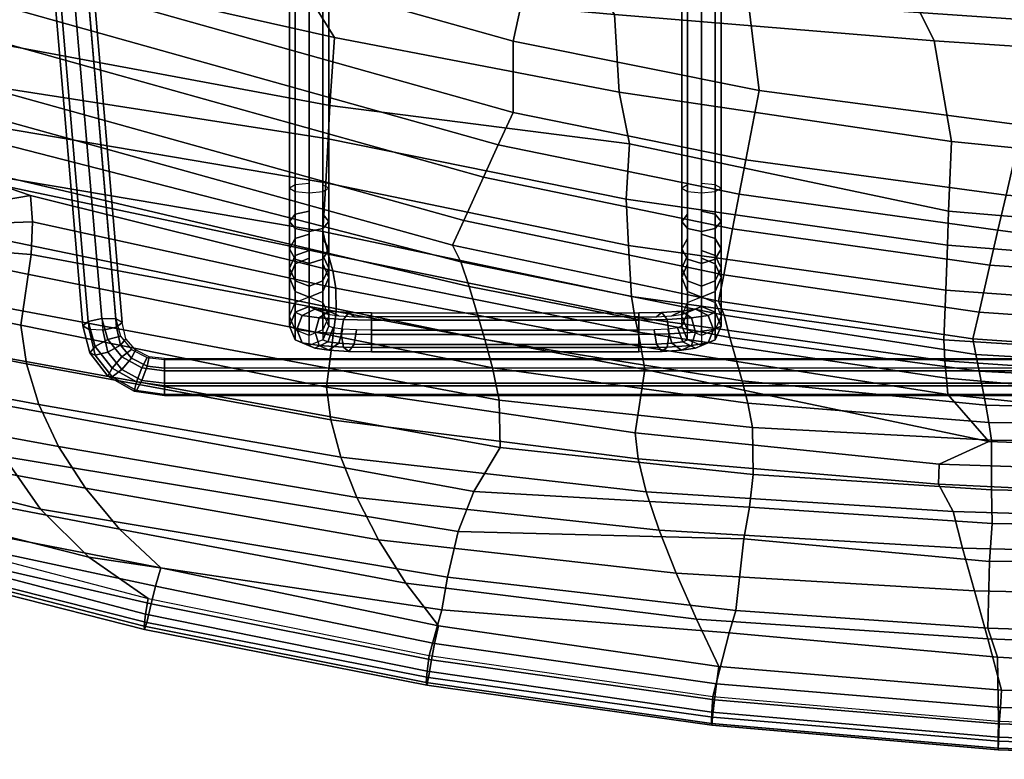
# Model space of a CAD drawing. Units: millimetres. Extents: x -298 to 491, y -554 to 31.
# Drawn here: x -161 to -36, y -554 to -460 of the extents above; entities that cross this region are included whole.
import ezdxf

# ---------------------------------------------------------------- set-up
doc = ezdxf.new("R2010")
doc.units = ezdxf.units.MM
doc.header["$LTSCALE"] = 100
doc.layers.add('3D', color=7, linetype='CONTINUOUS')

# ---------------------------------------------------------------- blocks, each defined once
blk = doc.blocks.new('81S1KN_SHELF')
at = {"layer": '3D', "color": 0, "linetype": 'ByBlock'}
mesh = blk.add_polymesh((2, 8), dxfattribs=dict(at, n_close=True))
for k, corner in enumerate([(-143.44, -3.49, -3.03), (-143.44, -3.35, -1.12), (-143.44, -1.91, 0.13), (-143.44, 0), (-143.44, 1.26, -1.44), (-143.44, 1.12, -3.35), (-143.44, -0.32, -4.61), (-143.44, -2.23, -4.47), (143.44, -3.49, -3.03), (143.44, -3.35, -1.12), (143.44, -1.91, 0.13), (143.44, 0), (143.44, 1.26, -1.44), (143.44, 1.12, -3.35), (143.44, -0.32, -4.61), (143.44, -2.23, -4.47)]):
    mesh.set_mesh_vertex(divmod(k, 8), corner)
mesh = blk.add_polymesh((5, 8), dxfattribs=dict(at, n_close=True))
for k, corner in enumerate([(148.84, -8.06, -4.48), (149.53, -7.47, -6.17), (151.27, -7.1, -6.87), (153.05, -7.16, -6.17), (153.83, -7.62, -4.48), (153.14, -8.21, -2.8), (151.4, -8.58, -2.1), (149.62, -8.51, -2.8), (148.34, -6, -3.87), (149.02, -5.18, -5.46), (150.65, -4.3, -5.94), (152.28, -3.89, -5.03), (152.96, -4.19, -3.27), (152.28, -5.02, -1.68), (150.65, -5.89, -1.2), (149.02, -6.3, -2.11), (147.11, -4.56, -3.39), (147.62, -3.51, -4.9), (148.87, -2.09, -5.2), (150.12, -1.14, -4.11), (150.64, -1.21, -2.27), (150.12, -2.26, -0.76), (148.87, -3.68, -0.46), (147.62, -4.63, -1.55), (145.38, -3.68, -3.09), (145.66, -2.48, -4.56), (146.34, -0.69, -4.73), (147.02, 0.62, -3.52), (147.3, 0.7, -1.63), (147.02, -0.5, -0.17), (146.34, -2.28, 0.01), (145.66, -3.6, -1.2), (143.44, -3.49, -3.03), (143.44, -2.23, -4.47), (143.44, -0.32, -4.61), (143.44, 1.12, -3.35), (143.44, 1.26, -1.44), (143.44, 0), (143.44, -1.91, 0.13), (143.44, -3.35, -1.12)]):
    mesh.set_mesh_vertex(divmod(k, 8), corner)
mesh = blk.add_polymesh((5, 8), dxfattribs=dict(at, n_close=True))
for k, corner in enumerate([(76.77, -9.37, -9.52), (75, -10.09, -9.44), (73.23, -9.37, -9.52), (72.5, -7.61, -9.72), (73.23, -5.85, -9.93), (75, -5.13, -10.01), (76.77, -5.85, -9.93), (77.5, -7.61, -9.72), (77.38, -9.12, -7.38), (75.75, -9.77, -6.63), (74.12, -8.97, -6.04), (73.44, -7.18, -5.96), (74.12, -5.46, -6.44), (75.75, -4.81, -7.19), (77.38, -5.61, -7.78), (78.06, -7.4, -7.86), (78.78, -8.92, -5.64), (77.53, -9.51, -4.31), (76.28, -8.64, -3.15), (75.76, -6.83, -2.84), (76.28, -5.13, -3.55), (77.53, -4.54, -4.88), (78.78, -5.41, -6.04), (79.29, -7.23, -6.35), (80.74, -8.8, -4.55), (80.06, -9.34, -2.85), (79.38, -8.43, -1.31), (79.1, -6.6, -0.83), (79.38, -4.92, -1.71), (80.06, -4.37, -3.41), (80.74, -5.29, -4.95), (81.02, -7.12, -5.42), (82.96, -8.77, -4.3), (82.96, -9.3, -2.46), (82.96, -8.37, -0.78), (82.96, -6.53, -0.26), (82.96, -4.86, -1.18), (82.96, -4.33, -3.02), (82.96, -5.26, -4.7), (82.96, -7.1, -5.22)]):
    mesh.set_mesh_vertex(divmod(k, 8), corner)
mesh = blk.add_polymesh((2, 8), dxfattribs=dict(at, n_close=True))
for k, corner in enumerate([(82.96, -9.3, -2.46), (82.96, -8.37, -0.78), (82.96, -6.53, -0.26), (82.96, -4.86, -1.18), (82.96, -4.33, -3.02), (82.96, -5.26, -4.7), (82.96, -7.1, -5.22), (82.96, -8.77, -4.3), (117.04, -9.3, -2.46), (117.04, -8.37, -0.78), (117.04, -6.53, -0.26), (117.04, -4.86, -1.18), (117.04, -4.33, -3.02), (117.04, -5.26, -4.7), (117.04, -7.1, -5.22), (117.04, -8.77, -4.3)]):
    mesh.set_mesh_vertex(divmod(k, 8), corner)
mesh = blk.add_polymesh((5, 8), dxfattribs=dict(at, n_close=True))
for k, corner in enumerate([(122.5, -7.61, -9.72), (123.23, -5.85, -9.93), (125, -5.13, -10.01), (126.77, -5.85, -9.93), (127.5, -7.61, -9.72), (126.77, -9.37, -9.52), (125, -10.09, -9.44), (123.23, -9.37, -9.52), (121.94, -7.4, -7.86), (122.62, -5.61, -7.78), (124.25, -4.81, -7.19), (125.88, -5.46, -6.44), (126.56, -7.18, -5.96), (125.88, -8.97, -6.04), (124.25, -9.77, -6.63), (122.62, -9.12, -7.38), (120.71, -7.23, -6.35), (121.22, -5.41, -6.04), (122.47, -4.54, -4.88), (123.72, -5.13, -3.55), (124.24, -6.83, -2.84), (123.72, -8.64, -3.15), (122.47, -9.51, -4.31), (121.22, -8.92, -5.64), (118.98, -7.12, -5.42), (119.26, -5.29, -4.95), (119.94, -4.37, -3.41), (120.62, -4.92, -1.71), (120.9, -6.6, -0.83), (120.62, -8.43, -1.31), (119.94, -9.34, -2.85), (119.26, -8.8, -4.55), (117.04, -7.1, -5.22), (117.04, -5.26, -4.7), (117.04, -4.33, -3.02), (117.04, -4.86, -1.18), (117.04, -6.53, -0.26), (117.04, -8.37, -0.78), (117.04, -9.3, -2.46), (117.04, -8.77, -4.3)]):
    mesh.set_mesh_vertex(divmod(k, 8), corner)
mesh = blk.add_polymesh((2, 8), dxfattribs=dict(at, n_close=True))
for k, corner in enumerate([(76.77, -7.11, -20.98), (77.5, -8.87, -20.78), (76.77, -10.63, -20.58), (75, -11.35, -20.5), (73.23, -10.63, -20.58), (72.5, -8.87, -20.78), (73.23, -7.11, -20.98), (75, -6.39, -21.06), (76.77, -5.85, -9.93), (77.5, -7.61, -9.72), (76.77, -9.37, -9.52), (75, -10.09, -9.44), (73.23, -9.37, -9.52), (72.5, -7.61, -9.72), (73.23, -5.85, -9.93), (75, -5.13, -10.01)]):
    mesh.set_mesh_vertex(divmod(k, 8), corner)
mesh = blk.add_polymesh((2, 8), dxfattribs=dict(at, n_close=True))
for k, corner in enumerate([(125, -6.39, -21.06), (126.77, -7.11, -20.98), (127.5, -8.87, -20.78), (126.77, -10.63, -20.58), (125, -11.35, -20.5), (123.23, -10.63, -20.58), (122.5, -8.87, -20.78), (123.23, -7.11, -20.98), (125, -5.13, -10.01), (126.77, -5.85, -9.93), (127.5, -7.61, -9.72), (126.77, -9.37, -9.52), (125, -10.09, -9.44), (123.23, -9.37, -9.52), (122.5, -7.61, -9.72), (123.23, -5.85, -9.93)]):
    mesh.set_mesh_vertex(divmod(k, 8), corner)
mesh = blk.add_polymesh((2, 8), dxfattribs=dict(at, n_close=True))
for k, corner in enumerate([(76.77, -15.53, -42.49), (77.5, -13.78, -42.69), (76.77, -12.02, -42.89), (75, -11.29, -42.97), (73.23, -12.02, -42.89), (72.5, -13.78, -42.69), (73.23, -15.53, -42.49), (75, -16.26, -42.41), (76.77, -10.63, -20.58), (77.5, -8.87, -20.78), (76.77, -7.11, -20.98), (75, -6.39, -21.06), (73.23, -7.11, -20.98), (72.5, -8.87, -20.78), (73.23, -10.63, -20.58), (75, -11.35, -20.5)]):
    mesh.set_mesh_vertex(divmod(k, 8), corner)
mesh = blk.add_polymesh((2, 8), dxfattribs=dict(at, n_close=True))
for k, corner in enumerate([(125, -16.26, -42.41), (126.77, -15.53, -42.49), (127.5, -13.78, -42.69), (126.77, -12.02, -42.89), (125, -11.29, -42.97), (123.23, -12.02, -42.89), (122.5, -13.78, -42.69), (123.23, -15.53, -42.49), (125, -11.35, -20.5), (126.77, -10.63, -20.58), (127.5, -8.87, -20.78), (126.77, -7.11, -20.98), (125, -6.39, -21.06), (123.23, -7.11, -20.98), (122.5, -8.87, -20.78), (123.23, -10.63, -20.58)]):
    mesh.set_mesh_vertex(divmod(k, 8), corner)
mesh = blk.add_polymesh((2, 8), dxfattribs=dict(at, n_close=True))
for k, corner in enumerate([(182.81, -354.19, -113.89), (183.59, -354.65, -112.2), (182.9, -355.23, -110.51), (181.16, -355.61, -109.81), (179.38, -355.54, -110.51), (178.61, -355.08, -112.2), (179.29, -354.5, -113.89), (181.03, -354.13, -114.58), (153.05, -7.16, -6.17), (153.83, -7.62, -4.48), (153.14, -8.21, -2.8), (151.4, -8.58, -2.1), (149.62, -8.51, -2.8), (148.84, -8.06, -4.48), (149.53, -7.47, -6.17), (151.27, -7.1, -6.87)]):
    mesh.set_mesh_vertex(divmod(k, 8), corner)
mesh = blk.add_polymesh((5, 8), dxfattribs=dict(at, n_close=True))
for k, corner in enumerate([(76.77, -25.59, -53.86), (77.5, -25.18, -55.58), (76.77, -24.77, -57.3), (75, -24.59, -58.01), (73.23, -24.77, -57.3), (72.5, -25.18, -55.58), (73.23, -25.59, -53.86), (75, -25.76, -53.15), (76.77, -21.86, -52.33), (77.5, -20.95, -53.85), (76.77, -20.04, -55.36), (75, -19.67, -55.99), (73.23, -20.04, -55.36), (72.5, -20.95, -53.85), (73.23, -21.86, -52.33), (75, -22.24, -51.71), (76.77, -18.77, -49.76), (77.5, -17.45, -50.93), (76.77, -16.12, -52.1), (75, -15.57, -52.59), (73.23, -16.12, -52.1), (72.5, -17.45, -50.93), (73.23, -18.77, -49.76), (75, -19.32, -49.27), (76.77, -16.59, -46.37), (77.5, -14.98, -47.09), (76.77, -13.36, -47.81), (75, -12.69, -48.11), (73.23, -13.36, -47.81), (72.5, -14.98, -47.09), (73.23, -16.59, -46.37), (75, -17.26, -46.08), (76.77, -15.53, -42.49), (77.5, -13.78, -42.69), (76.77, -12.02, -42.89), (75, -11.29, -42.97), (73.23, -12.02, -42.89), (72.5, -13.78, -42.69), (73.23, -15.53, -42.49), (75, -16.26, -42.41)]):
    mesh.set_mesh_vertex(divmod(k, 8), corner)
mesh = blk.add_polymesh((5, 8), dxfattribs=dict(at, n_close=True))
for k, corner in enumerate([(125, -25.76, -53.15), (126.77, -25.59, -53.86), (127.5, -25.18, -55.58), (126.77, -24.77, -57.3), (125, -24.59, -58.01), (123.23, -24.77, -57.3), (122.5, -25.18, -55.58), (123.23, -25.59, -53.86), (125, -22.24, -51.71), (126.77, -21.86, -52.33), (127.5, -20.95, -53.85), (126.77, -20.04, -55.36), (125, -19.67, -55.99), (123.23, -20.04, -55.36), (122.5, -20.95, -53.85), (123.23, -21.86, -52.33), (125, -19.32, -49.27), (126.77, -18.77, -49.76), (127.5, -17.45, -50.93), (126.77, -16.12, -52.1), (125, -15.57, -52.59), (123.23, -16.12, -52.1), (122.5, -17.45, -50.93), (123.23, -18.77, -49.76), (125, -17.26, -46.08), (126.77, -16.59, -46.37), (127.5, -14.98, -47.09), (126.77, -13.36, -47.81), (125, -12.69, -48.11), (123.23, -13.36, -47.81), (122.5, -14.98, -47.09), (123.23, -16.59, -46.37), (125, -16.26, -42.41), (126.77, -15.53, -42.49), (127.5, -13.78, -42.69), (126.77, -12.02, -42.89), (125, -11.29, -42.97), (123.23, -12.02, -42.89), (122.5, -13.78, -42.69), (123.23, -15.53, -42.49)]):
    mesh.set_mesh_vertex(divmod(k, 8), corner)
mesh = blk.add_polymesh((2, 8), dxfattribs=dict(at, n_close=True))
for k, corner in enumerate([(76.77, -25.59, -53.86), (77.5, -25.18, -55.58), (76.77, -24.77, -57.3), (75, -24.59, -58.01), (73.23, -24.77, -57.3), (72.5, -25.18, -55.58), (73.23, -25.59, -53.86), (75, -25.76, -53.15), (76.77, -316.68, -124.75), (77.5, -316.27, -126.47), (76.77, -315.85, -128.19), (75, -315.68, -128.9), (73.23, -315.85, -128.19), (72.5, -316.27, -126.47), (73.23, -316.68, -124.75), (75, -316.85, -124.04)]):
    mesh.set_mesh_vertex(divmod(k, 8), corner)
mesh = blk.add_polymesh((2, 8), dxfattribs=dict(at, n_close=True))
for k, corner in enumerate([(125, -25.76, -53.15), (126.77, -25.59, -53.86), (127.5, -25.18, -55.58), (126.77, -24.77, -57.3), (125, -24.59, -58.01), (123.23, -24.77, -57.3), (122.5, -25.18, -55.58), (123.23, -25.59, -53.86), (125, -316.85, -124.04), (126.77, -316.68, -124.75), (127.5, -316.27, -126.47), (126.77, -315.85, -128.19), (125, -315.68, -128.9), (123.23, -315.85, -128.19), (122.5, -316.27, -126.47), (123.23, -316.68, -124.75)]):
    mesh.set_mesh_vertex(divmod(k, 8), corner)
blk = doc.blocks.new('SUB-81S1GS-4')
at = {"layer": '3D', "color": 0, "rotation": 180}
blk.add_blockref('81S1KN_SHELF', (0.41, -506.39, 201.36), dxfattribs=at)
blk = doc.blocks.new('SUB-81S1GS-3')
at = {"layer": '3D', "color": 0}
mesh = blk.add_polymesh((11, 21), dxfattribs=at)
for k, corner in enumerate([(-197.02, -434.12, 656.94), (-197.02, -434.12, 656.94), (-197.02, -434.12, 656.94), (-197.02, -434.12, 656.94), (-197.02, -434.12, 656.94), (-186.67, -444.22, 676.81), (-176.33, -454.32, 696.67), (-173.5, -459.88, 709.81), (-173.83, -466.11, 727.2), (-176.54, -468.96, 737.01), (-181.02, -470.47, 746.32), (-185.79, -472.47, 755.82), (-199.27, -474.5, 769.29), (-212.75, -476.52, 782.77), (-211.72, -483.48, 793.28), (-210.51, -490.86, 800.35), (-206.75, -498.28, 806.51), (-202.55, -505.7, 811.99), (-196.56, -512.73, 816.19), (-189.07, -519.01, 818.89), (-180.45, -524.23, 819.98), (-161.04, -427.48, 603.72), (-161.04, -427.48, 603.72), (-160.58, -431.14, 615.14), (-159.4, -438.67, 637.95), (-160.59, -445.05, 657.26), (-160.61, -454.12, 683.98), (-163.12, -458.13, 697.01), (-165.63, -462.14, 710.05), (-168.97, -467.49, 727.42), (-170.88, -470.54, 737.35), (-169.42, -474.13, 746.78), (-167.98, -478.69, 756.13), (-165.49, -487.41, 775.18), (-164.52, -491.35, 782.85), (-163.46, -496.41, 791.51), (-163.29, -502.83, 799.8), (-166.78, -508.28, 806.16), (-163.52, -515.4, 811.63), (-158.81, -522.13, 816.03), (-152.65, -528.23, 819.08), (-145.11, -533.52, 820.59), (-110.43, -426.66, 562.06), (-105.63, -429.29, 574.05), (-98.19, -441.12, 599.02), (-96.11, -451.15, 631.06), (-98.57, -462.48, 659.37), (-98.59, -471.55, 686.09), (-100.48, -475.68, 699.33), (-102.37, -479.81, 712.57), (-104.88, -485.32, 730.23), (-106.32, -488.46, 740.32), (-105.26, -490.6, 748.89), (-104.2, -493.74, 757.45), (-102.19, -500.5, 773.92), (-101.23, -504.12, 782.04), (-100.37, -508.21, 789.93), (-100.23, -514.24, 799.83), (-103.59, -519.87, 806.51), (-105.59, -524.98, 811.53), (-106.94, -530.79, 815.99), (-107.69, -534.94, 818.96), (-109.3, -540.78, 821.07), (-67.78, -434.94, 536.95), (-71.99, -434.84, 559.43), (-71.88, -444.79, 594.5), (-68.64, -457.35, 627.91), (-67.21, -468.77, 661.99), (-68.91, -477.58, 688.59), (-69.76, -481.98, 701.89), (-70.62, -486.38, 715.19), (-71.75, -492.26, 732.93), (-72.4, -495.61, 743.06), (-71.68, -497.41, 750.45), (-70.96, -500.22, 757.84), (-69.4, -505.75, 772.74), (-68.68, -508.62, 780.05), (-68.06, -511.72, 787.07), (-68, -517.72, 799.07), (-68.48, -521.86, 804.21), (-69.18, -525.92, 809.23), (-70.21, -535.04, 816.28), (-71.06, -537.87, 817.94), (-73.12, -545.99, 821.43), (-29.57, -440.57, 527.13), (-27.71, -442.3, 552.8), (-27.58, -448.26, 591.99), (-26.47, -460.23, 629.6), (-33.7, -473.17, 665.32), (-35.76, -482.11, 692.08), (-36.79, -486.57, 705.46), (-37.82, -491.04, 718.84), (-39.19, -497, 736.68), (-39.98, -500.4, 746.87), (-39.63, -502.4, 753.07), (-39.2, -504.51, 759.46), (-38.34, -508.88, 772.24), (-37.95, -511.08, 778.53), (-37.63, -513.31, 784.62), (-37.63, -519.65, 799.21), (-37.53, -523.94, 804.52), (-37.88, -528.79, 810.31), (-38.08, -537.28, 816.52), (-36.83, -541, 818.46), (-36.71, -549.15, 821.65), (0, -442.04, 525.32), (0, -443.84, 557.14), (0, -447.87, 590.35), (0, -462.87, 632.69), (0, -475.53, 668.97), (0, -484.6, 695.7), (0, -491.43, 715.74), (0, -493.67, 722.42), (0, -499.72, 740.23), (0, -503.17, 750.41), (0, -504.71, 756.58), (0, -506.57, 760.69), (0, -509.8, 770.46), (0, -511.33, 775.09), (0, -513.37, 781.26), (0, -520.4, 798.93), (0, -524.57, 803.97), (0, -528.53, 809.04), (0, -538.51, 816.64), (0, -543.07, 819.06), (0, -550.34, 821.72), (29.57, -440.57, 527.13), (27.71, -442.3, 552.8), (27.58, -448.26, 591.99), (26.47, -460.23, 629.6), (33.7, -473.17, 665.32), (35.76, -482.11, 692.08), (36.79, -486.57, 705.46), (37.82, -491.04, 718.84), (39.19, -497, 736.68), (39.98, -500.4, 746.87), (39.63, -502.4, 753.07), (39.2, -504.51, 759.46), (38.34, -508.88, 772.24), (37.95, -511.08, 778.53), (37.63, -513.31, 784.62), (37.63, -519.65, 799.21), (37.53, -523.94, 804.52), (37.88, -528.79, 810.31), (38.08, -537.28, 816.52), (36.83, -541, 818.46), (36.71, -549.15, 821.65), (67.78, -434.94, 536.95), (71.99, -434.84, 559.43), (71.88, -444.79, 594.5), (68.64, -457.35, 627.91), (67.21, -468.77, 661.99), (68.91, -477.58, 688.59), (69.76, -481.98, 701.89), (70.62, -486.38, 715.19), (71.75, -492.26, 732.93), (72.4, -495.61, 743.06), (71.68, -497.41, 750.45), (70.96, -500.22, 757.84), (69.4, -505.75, 772.74), (68.68, -508.62, 780.05), (68.06, -511.72, 787.07), (68, -517.72, 799.07), (68.48, -521.86, 804.21), (69.18, -525.92, 809.23), (70.21, -535.04, 816.28), (71.06, -537.87, 817.94), (73.12, -545.99, 821.43), (110.43, -426.66, 562.06), (105.63, -429.29, 574.05), (98.19, -441.12, 599.02), (96.11, -451.15, 631.06), (98.57, -462.48, 659.37), (98.59, -471.55, 686.09), (100.48, -475.68, 699.33), (102.37, -479.81, 712.57), (104.88, -485.32, 730.23), (106.32, -488.46, 740.32), (105.26, -490.6, 748.89), (104.2, -493.74, 757.45), (102.19, -500.5, 773.92), (101.23, -504.12, 782.04), (100.37, -508.21, 789.93), (100.23, -514.24, 799.83), (103.59, -519.87, 806.51), (105.59, -524.98, 811.53), (106.94, -530.79, 815.99), (107.69, -534.94, 818.96), (109.3, -540.78, 821.07), (161.04, -427.48, 603.72), (161.04, -427.48, 603.72), (160.58, -431.14, 615.14), (159.4, -438.67, 637.95), (160.59, -445.05, 657.26), (160.61, -454.12, 683.98), (163.12, -458.13, 697.01), (165.63, -462.14, 710.05), (168.97, -467.49, 727.42), (170.88, -470.54, 737.35), (169.42, -474.13, 746.78), (167.98, -478.69, 756.13), (165.49, -487.41, 775.18), (164.52, -491.35, 782.85), (163.46, -496.41, 791.51), (163.29, -502.83, 799.8), (166.78, -508.28, 806.16), (163.52, -515.4, 811.63), (158.81, -522.13, 816.03), (152.65, -528.23, 819.08), (145.11, -533.52, 820.59), (197.02, -434.12, 656.94), (197.02, -434.12, 656.94), (197.02, -434.12, 656.94), (197.02, -434.12, 656.94), (197.02, -434.12, 656.94), (186.67, -444.22, 676.81), (176.33, -454.32, 696.67), (173.5, -459.88, 709.81), (173.83, -466.11, 727.2), (176.54, -468.96, 737.01), (181.02, -470.47, 746.32), (185.79, -472.47, 755.82), (199.27, -474.5, 769.29), (212.75, -476.52, 782.77), (211.72, -483.48, 793.28), (210.51, -490.86, 800.35), (206.75, -498.28, 806.51), (202.55, -505.7, 811.99), (196.56, -512.73, 816.19), (189.07, -519.01, 818.89), (180.45, -524.23, 819.98)]):
    mesh.set_mesh_vertex(divmod(k, 21), corner)
mesh = blk.add_polymesh((11, 20), dxfattribs=at)
for k, corner in enumerate([(-203.46, -444.4, 671.2), (-203.46, -444.4, 671.2), (-203.46, -444.4, 671.2), (-203.46, -444.4, 671.2), (-203.46, -444.4, 671.2), (-176.55, -460.5, 690.15), (-166.93, -467.93, 701.9), (-164.1, -473.49, 715.03), (-164.43, -479.73, 732.42), (-167.14, -482.58, 742.23), (-171.62, -484.09, 751.54), (-176.39, -486.08, 761.04), (-192.71, -487.12, 777.93), (-203.35, -490.14, 787.99), (-202.27, -495.56, 794.11), (-199.82, -501.2, 799.68), (-196.11, -506.87, 804.56), (-191.3, -512.39, 808.61), (-185.56, -517.6, 811.74), (-179.21, -522.64, 813.98), (-178.99, -437.61, 624.6), (-175.71, -439.64, 632.14), (-169.7, -444.6, 643.96), (-163.59, -449.98, 655.69), (-160.04, -453.28, 662.95), (-176.55, -460.5, 690.15), (-166.93, -467.93, 701.9), (-164.1, -473.49, 715.03), (-164.43, -479.73, 732.42), (-163.93, -480.83, 741.77), (-160.12, -482.15, 752.34), (-159.85, -485.5, 763.01), (-160.03, -489.67, 773.51), (-161.33, -498.68, 784.94), (-160.61, -503.61, 791.11), (-159.02, -508.8, 797.15), (-156.53, -514.13, 802.74), (-153.1, -519.46, 807.6), (-148.75, -524.66, 811.45), (-143.49, -529.59, 814.04), (-145.07, -432.99, 581.76), (-140.82, -437.56, 601.3), (-133.37, -445.35, 622.08), (-125.4, -455.49, 642.21), (-121.35, -462.01, 658.21), (-121.94, -470.67, 689.05), (-122.17, -474.9, 699.14), (-122.47, -480.54, 712.59), (-122.85, -486.72, 730.72), (-122.18, -489.6, 741.46), (-121.58, -491.76, 751.73), (-121.19, -493.95, 761.74), (-121.15, -496.91, 771.65), (-122.38, -506.55, 782.99), (-121.84, -510.75, 789.59), (-120.55, -515.49, 796.14), (-118.52, -520.64, 802.28), (-115.75, -526.03, 807.66), (-112.27, -531.53, 811.98), (-108.11, -536.98, 814.92), (-92.48, -439.55, 546.16), (-98.51, -440.15, 578.75), (-92.27, -448.75, 606.18), (-85.67, -459.07, 633.34), (-85.08, -468.99, 657.82), (-83.75, -475.57, 687.34), (-84.16, -482.61, 699.93), (-83.88, -488.5, 713.78), (-83.48, -495, 732.43), (-83.09, -497.66, 742.31), (-82.65, -499.57, 751.99), (-82.3, -501.37, 761.55), (-81.78, -504.31, 771.09), (-83.04, -512.38, 781.87), (-82.66, -515.72, 788.85), (-81.61, -519.9, 795.7), (-79.96, -524.81, 802.1), (-77.8, -530.27, 807.72), (-75.23, -536.12, 812.28), (-72.35, -542.18, 815.52), (-47.68, -445.09, 530.01), (-51.6, -443.95, 565.92), (-50.93, -450.37, 598.79), (-44.92, -462.42, 630.16), (-42.72, -475.24, 660.95), (-43.09, -484.14, 692.4), (-43.24, -488.45, 702.69), (-43.44, -494.2, 716.41), (-43.68, -500.53, 734.9), (-43.55, -503.22, 744.07), (-43.36, -505.42, 753.26), (-43.16, -507.5, 762.45), (-37.96, -513.51, 772.52), (-44.3, -516.37, 782.14), (-44.38, -518.95, 788.27), (-42.49, -522.42, 795.77), (-41.31, -527.07, 802.18), (-39.8, -532.53, 807.79), (-38.09, -538.63, 812.41), (-36.32, -545.19, 815.83), (0, -446.08, 518.96), (0, -449.03, 562.4), (0, -455.19, 598.8), (0, -465.42, 634.29), (0, -479.57, 668.4), (0, -487.81, 698.06), (0, -491.9, 707.75), (0, -497.35, 720.67), (0, -503.28, 738.1), (0, -506.23, 746.88), (0, -509.17, 755.68), (0, -512.08, 764.48), (0, -514.94, 773.15), (0, -517.82, 782.11), (0, -521.04, 789.7), (0, -523.67, 796.22), (0, -528.08, 802.46), (0, -533.39, 807.9), (0, -540.14, 812.42), (0, -546.14, 815.86), (47.68, -445.09, 530.01), (51.6, -443.95, 565.92), (50.93, -450.37, 598.79), (44.92, -462.42, 630.16), (42.72, -475.24, 660.95), (43.09, -484.14, 692.4), (43.24, -488.45, 702.69), (43.44, -494.2, 716.41), (43.68, -500.53, 734.9), (43.55, -503.22, 744.07), (43.36, -505.42, 753.26), (43.16, -507.5, 762.45), (37.96, -513.51, 772.52), (44.3, -516.37, 782.14), (44.38, -518.95, 788.27), (42.49, -522.42, 795.77), (41.31, -527.07, 802.18), (39.8, -532.53, 807.79), (38.09, -538.63, 812.41), (36.32, -545.19, 815.83), (92.48, -439.55, 546.16), (98.51, -440.15, 578.75), (92.27, -448.75, 606.18), (85.67, -459.07, 633.34), (85.08, -468.99, 657.82), (83.75, -475.57, 687.34), (84.16, -482.61, 699.93), (83.88, -488.5, 713.78), (83.48, -495, 732.43), (83.09, -497.66, 742.31), (82.65, -499.57, 751.99), (82.3, -501.37, 761.55), (81.78, -504.31, 771.09), (83.04, -512.38, 781.87), (82.66, -515.72, 788.85), (81.61, -519.9, 795.7), (79.96, -524.81, 802.1), (77.8, -530.27, 807.72), (75.23, -536.12, 812.28), (72.35, -542.18, 815.52), (145.07, -432.99, 581.76), (140.82, -437.56, 601.3), (133.37, -445.35, 622.08), (125.4, -455.49, 642.21), (121.35, -462.01, 658.21), (121.94, -470.67, 689.05), (122.17, -474.9, 699.14), (122.47, -480.54, 712.59), (122.85, -486.72, 730.72), (122.18, -489.6, 741.46), (121.58, -491.76, 751.73), (121.19, -493.95, 761.74), (121.15, -496.91, 771.65), (122.38, -506.55, 782.99), (121.84, -510.75, 789.59), (120.55, -515.49, 796.14), (118.52, -520.64, 802.28), (115.75, -526.03, 807.66), (112.27, -531.53, 811.98), (108.11, -536.98, 814.92), (178.99, -437.61, 624.6), (175.71, -439.64, 632.14), (169.7, -444.6, 643.96), (163.59, -449.98, 655.69), (160.04, -453.28, 662.95), (176.55, -460.5, 690.15), (166.93, -467.93, 701.9), (164.1, -473.49, 715.03), (164.43, -479.73, 732.42), (163.93, -480.83, 741.77), (160.12, -482.15, 752.34), (159.85, -485.5, 763.01), (160.03, -489.67, 773.51), (161.33, -498.68, 784.94), (160.61, -503.61, 791.11), (159.02, -508.8, 797.15), (156.53, -514.13, 802.74), (153.1, -519.46, 807.6), (148.75, -524.66, 811.45), (143.49, -529.59, 814.04), (203.46, -444.4, 671.2), (203.46, -444.4, 671.2), (203.46, -444.4, 671.2), (203.46, -444.4, 671.2), (203.46, -444.4, 671.2), (176.55, -460.5, 690.15), (166.93, -467.93, 701.9), (164.1, -473.49, 715.03), (164.43, -479.73, 732.42), (167.14, -482.58, 742.23), (171.62, -484.09, 751.54), (176.39, -486.08, 761.04), (192.71, -487.12, 777.93), (203.35, -490.14, 787.99), (202.27, -495.56, 794.11), (199.82, -501.2, 799.68), (196.11, -506.87, 804.56), (191.3, -512.39, 808.61), (185.56, -517.6, 811.74), (179.21, -522.64, 813.98)]):
    mesh.set_mesh_vertex(divmod(k, 20), corner)
blk = doc.blocks.new('SUB-81S1GS-2')
at = {"layer": '3D', "color": 0}
mesh = blk.add_polymesh((44, 4), dxfattribs=dict(at, m_close=True))
for k, corner in enumerate([(0, -552.86, 816.37), (0, -550.62, 816.11), (0, -548.39, 815.94), (0, -546.14, 815.86), (-36.73, -551.67, 816.28), (-36.62, -549.49, 816.03), (-36.45, -547.38, 815.92), (-36.32, -545.19, 815.83), (-73.17, -548.61, 816.1), (-72.92, -546.42, 815.8), (-72.65, -544.37, 815.68), (-72.35, -542.18, 815.52), (-109.39, -543.57, 815.84), (-108.99, -541.32, 815.44), (-108.6, -539.22, 815.23), (-108.11, -536.98, 814.92), (-145.28, -536.58, 815.51), (-144.72, -534.2, 814.95), (-144.17, -531.94, 814.54), (-143.49, -529.59, 814.04), (-180.74, -527.64, 815.1), (-180.34, -526.03, 814.26), (-179.77, -524.33, 814.12), (-179.21, -522.64, 813.98), (-189.03, -523.81, 813.31), (-187.2, -520.08, 812.56), (-186.38, -518.84, 812.15), (-185.56, -517.6, 811.74), (-195.55, -518.52, 810), (-193.63, -514.86, 809.48), (-192.47, -513.63, 809.04), (-191.3, -512.39, 808.61), (-201.11, -511.72, 805.12), (-198.95, -509.24, 805.29), (-197.53, -508.05, 804.92), (-196.11, -506.87, 804.56), (-205.6, -505.65, 799.42), (-202.99, -503.39, 800.11), (-201.4, -502.3, 799.9), (-199.82, -501.2, 799.68), (-208.44, -499.63, 792.93), (-205.6, -497.53, 794.07), (-203.94, -496.55, 794.09), (-202.27, -495.56, 794.11), (-209.65, -493.79, 785.78), (-206.73, -491.85, 787.33), (-205.04, -490.99, 787.66), (-203.35, -490.14, 787.99), (-210.38, -489.17, 777.21), (-207.05, -485.76, 776), (-204.97, -484.79, 776.4), (-202.9, -483.83, 776.81), (-211.55, -483.17, 763.93), (-207.47, -480.38, 764.25), (-204.02, -478.82, 764.75), (-200.58, -477.26, 765.25), (-212.61, -478.18, 750.21), (-208.09, -475.73, 752.18), (-204.39, -473.93, 752.8), (-200.7, -472.14, 753.42), (-213.54, -474.23, 736.16), (-208.97, -471.82, 739.88), (-205.09, -469.73, 740.62), (-201.22, -467.65, 741.35), (-215.55, -471.76, 725.94), (-210.18, -468.66, 727.46), (-206.33, -465.59, 728.58), (-202.48, -462.52, 729.7), (-217.01, -457.78, 661.28), (-209.07, -450.99, 662.29), (-206.27, -447.7, 666.75), (-203.46, -444.4, 671.2), (-189.73, -444.96, 614.51), (-183.1, -440.19, 615.77), (-181.04, -438.9, 620.19), (-178.99, -437.61, 624.6), (-151.88, -437.8, 574.36), (-147.39, -434.92, 575.88), (-146.23, -433.95, 578.82), (-145.07, -432.99, 581.76), (-96.16, -442.94, 539.82), (-93.68, -440.98, 541.76), (-93.08, -440.27, 543.96), (-92.48, -439.55, 546.16), (-49.1, -449.12, 524.93), (-48.2, -447.03, 527.1), (-47.94, -446.06, 528.56), (-47.68, -445.09, 530.01), (0, -452.78, 515.07), (0, -449.43, 517.02), (0, -447.75, 517.99), (0, -446.08, 518.96), (49.1, -449.12, 524.93), (48.65, -448.07, 526.01), (48.2, -447.03, 527.1), (47.68, -445.09, 530.01), (96.16, -442.94, 539.82), (94.92, -441.96, 540.79), (93.68, -440.98, 541.76), (92.48, -439.55, 546.16), (151.88, -437.8, 574.36), (149.64, -436.36, 575.12), (147.39, -434.92, 575.88), (145.07, -432.99, 581.76), (189.73, -444.96, 614.51), (186.42, -442.58, 615.14), (183.1, -440.19, 615.77), (178.99, -437.61, 624.6), (217.01, -457.78, 661.28), (213.04, -454.39, 661.79), (209.07, -450.99, 662.29), (203.46, -444.4, 671.2), (215.55, -471.76, 725.94), (212.86, -470.21, 726.7), (210.18, -468.66, 727.46), (202.48, -462.52, 729.7), (213.54, -474.23, 736.16), (211.25, -473.02, 738.02), (208.97, -471.82, 739.88), (201.22, -467.65, 741.35), (212.61, -478.18, 750.21), (210.35, -476.95, 751.2), (208.09, -475.73, 752.18), (200.7, -472.14, 753.42), (211.55, -483.17, 763.93), (209.51, -481.77, 764.09), (207.47, -480.38, 764.25), (200.58, -477.26, 765.25), (210.38, -489.17, 777.21), (208.71, -487.47, 776.61), (207.05, -485.76, 776), (202.9, -483.83, 776.81), (209.65, -493.79, 785.78), (208.19, -492.82, 786.56), (206.73, -491.85, 787.33), (203.35, -490.14, 787.99), (208.44, -499.63, 792.93), (207.02, -498.58, 793.5), (205.6, -497.53, 794.07), (202.27, -495.56, 794.11), (205.6, -505.65, 799.42), (204.29, -504.52, 799.76), (202.99, -503.39, 800.11), (199.82, -501.2, 799.68), (201.11, -511.72, 805.12), (200.03, -510.48, 805.21), (198.95, -509.24, 805.29), (196.11, -506.87, 804.56), (195.55, -518.52, 810), (194.59, -516.69, 809.74), (193.63, -514.86, 809.48), (191.3, -512.39, 808.61), (189.03, -523.81, 813.31), (188.12, -521.94, 812.93), (187.2, -520.08, 812.56), (185.56, -517.6, 811.74), (180.74, -527.64, 815.1), (180.54, -526.83, 814.68), (180.34, -526.03, 814.26), (179.21, -522.64, 813.98), (145.28, -536.58, 815.51), (144.72, -534.2, 814.95), (144.17, -531.94, 814.54), (143.49, -529.59, 814.04), (109.39, -543.57, 815.84), (108.99, -541.32, 815.44), (108.6, -539.22, 815.23), (108.11, -536.98, 814.92), (73.17, -548.61, 816.1), (72.92, -546.42, 815.8), (72.65, -544.37, 815.68), (72.35, -542.18, 815.52), (36.73, -551.67, 816.28), (36.62, -549.49, 816.03), (36.45, -547.38, 815.92), (36.32, -545.19, 815.83)]):
    mesh.set_mesh_vertex(divmod(k, 4), corner)
mesh = blk.add_polymesh((11, 5), dxfattribs=at)
for k, corner in enumerate([(180.45, -524.23, 819.98), (180.84, -526.24, 820.13), (181.07, -527.9, 818.94), (181.03, -528.45, 816.97), (180.74, -527.64, 815.1), (145.11, -533.52, 820.59), (145.45, -535.49, 820.68), (145.62, -537.04, 819.41), (145.55, -537.47, 817.38), (145.28, -536.58, 815.51), (109.3, -540.78, 821.07), (109.53, -542.75, 821.07), (109.65, -544.23, 819.73), (109.59, -544.55, 817.67), (109.39, -543.57, 815.84), (73.12, -545.99, 821.43), (73.25, -547.98, 821.33), (73.32, -549.43, 819.93), (73.28, -549.67, 817.87), (73.17, -548.61, 816.1), (36.71, -549.15, 821.65), (36.75, -551.16, 821.48), (36.77, -552.59, 820.05), (36.77, -552.79, 818), (36.73, -551.67, 816.28), (0, -550.34, 821.72), (0, -552.36, 821.53), (0, -553.8, 820.09), (0, -554, 818.06), (0, -552.86, 816.37), (-36.71, -549.15, 821.65), (-36.75, -551.16, 821.48), (-36.77, -552.59, 820.05), (-36.77, -552.79, 818), (-36.73, -551.67, 816.28), (-73.12, -545.99, 821.43), (-73.25, -547.98, 821.33), (-73.32, -549.43, 819.93), (-73.28, -549.67, 817.87), (-73.17, -548.61, 816.1), (-109.3, -540.78, 821.07), (-109.53, -542.75, 821.07), (-109.65, -544.23, 819.73), (-109.59, -544.55, 817.67), (-109.39, -543.57, 815.84), (-145.11, -533.52, 820.59), (-145.45, -535.49, 820.68), (-145.62, -537.04, 819.41), (-145.55, -537.47, 817.38), (-145.28, -536.58, 815.51), (-180.45, -524.23, 819.98), (-180.84, -526.24, 820.13), (-181.07, -527.9, 818.94), (-181.03, -528.45, 816.97), (-180.74, -527.64, 815.1)]):
    mesh.set_mesh_vertex(divmod(k, 5), corner)

msp = doc.modelspace()

# ---------------------------------------------------------------- block references
at = {"layer": '3D', "color": 0, "linetype": 'ByBlock'}
for name in ['SUB-81S1GS-4', 'SUB-81S1GS-2', 'SUB-81S1GS-3']:
    msp.add_blockref(name, (0, 0), dxfattribs=at)

doc.saveas('drawing.dxf')
